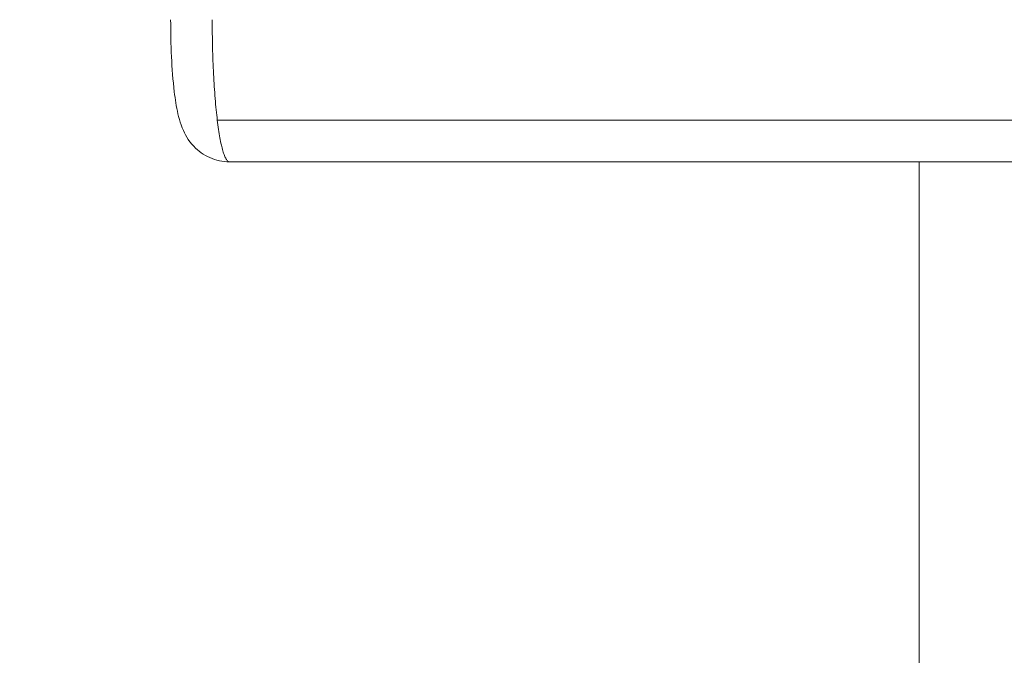
# Model space of a CAD drawing. Extents: x -628 to 622, y -440 to 439.
# Drawn here: x -497 to -476, y -386 to -372 of the extents above; entities that cross this region are included whole.
import ezdxf

# ---------------------------------------------------------------- set-up
doc = ezdxf.new("R2010")
doc.units = 0
doc.header["$MEASUREMENT"] = 0
for name, color, linetype in [('____1', 7, 'Continuous'), ('________1________1', 7, 'Continuous'), ('寸法線_1', 7, 'Continuous')]:
    doc.layers.add(name, color=color, linetype=linetype)
doc.styles.add('Style1', font='ＭＳ ゴシック')
doc.dimstyles.new('DS1', dxfattribs={"dimtxt": 10.583333, "dimasz": 2.414815, "dimexe": 2, "dimexo": 1, "dimgap": 1, "dimtad": 1, "dimdec": 1, "dimdsep": 46, "dimtxsty": 'Standard', "dimcen": 0.09, "dimclrd": 7, "dimclre": 7, "dimclrt": 7, "dimadec": 0, "dimazin": 0, "dimtfac": 1, "dimtdec": 4, "dimtofl": 0, "dimtmove": 0, "dimatfit": 3, "dimfxl": 1, "dimtolj": 1, "dimtzin": 0, "dimarcsym": 0})

# ---------------------------------------------------------------- blocks, each defined once
blk = doc.blocks.new('*D5')
at = {"layer": '____1', "color": 7, "linetype": 'Continuous', "lineweight": 18, "transparency": 16777216}
for p, q in [((-532.272, -365.243), (-532.272, -350.243)), ((-487.704, -365.243), (-538.272, -365.243)), ((-532.272, -407.647), (-532.272, -365.243)), ((-479.607, -407.647), (-538.272, -407.647)), ((-532.272, -407.647), (-532.272, -422.647))]:
    blk.add_line(p, q, dxfattribs=at)
at = {"layer": '____1', "color": 7, "linetype": 'Continuous', "lineweight": 5, "transparency": 16777216}
for points in [[(-533.728, -359.81), (-532.272, -359.81), (-534.214, -357.998)], [(-532.272, -359.81), (-530.817, -359.81), (-530.331, -357.998)], [(-532.272, -365.243), (-532.272, -365.243), (-533.728, -359.81), (-530.817, -359.81)], [(-533.728, -413.081), (-530.817, -413.081), (-532.272, -407.647)], [(-534.214, -414.892), (-534.214, -414.892), (-533.728, -413.081), (-532.272, -413.081)], [(-530.331, -414.892), (-530.331, -414.892), (-532.272, -413.081), (-530.817, -413.081)]]:
    blk.add_solid(points, dxfattribs=at)
at = {"layer": '寸法線_1', "color": 7, "linetype": 'Continuous', "lineweight": 18, "transparency": 16777216, "insert": (-545.856, -397.028), "char_height": 10.5833, "width": 21.24935, "attachment_point": 1, "rotation": 90, "style": 'Style1'}
blk.add_mtext('42.6', dxfattribs=at)
blk = doc.blocks.new('C23')
at = {"layer": '________1________1', "color": 7, "linetype": 'Continuous', "lineweight": 18}
for p, q in [((-492.922, -374.582), (-473.369, -374.582)), ((-492.664, -375.46), (-473.11, -375.46)), ((-478.106, -375.46), (-478.106, -406.148))]:
    blk.add_line(p, q, dxfattribs=at)
for points, knots in [([(-492.664, -375.46), (-492.736, -375.46), (-492.808, -375.453), (-492.948, -375.423), (-493.016, -375.401), (-493.209, -375.315), (-493.323, -375.234), (-493.539, -375.007), (-493.611, -374.871), (-493.667, -374.735), (-493.677, -374.709), (-493.714, -374.605), (-493.735, -374.526), (-493.787, -374.298), (-493.812, -374.135), (-493.859, -373.746), (-493.877, -373.487), (-493.902, -372.986), (-493.907, -372.72), (-493.907, -372.46)], [0, 0, 0, 0, 0.04571, 0.04571, 0.091015, 0.091015, 0.179349, 0.179349, 0.289075, 0.289075, 0.315049, 0.315049, 0.390062, 0.390062, 0.531114, 0.531114, 0.758194, 0.758194, 1, 1, 1, 1]), ([(-493.029, -372.46), (-493.029, -372.559), (-493.028, -372.754), (-493.023, -373.044), (-493.014, -373.329), (-493.002, -373.605), (-492.987, -373.87), (-492.969, -374.122), (-492.948, -374.358), (-492.931, -374.509), (-492.922, -374.582)], [0, 0, 0, 0, 0.138368, 0.275424, 0.409867, 0.540426, 0.665866, 0.785006, 0.89673, 1, 1, 1, 1]), ([(-492.922, -374.582), (-492.914, -374.648), (-492.898, -374.772), (-492.869, -374.947), (-492.839, -375.099), (-492.807, -375.224), (-492.775, -375.324), (-492.741, -375.397), (-492.707, -375.445), (-492.677, -375.46), (-492.664, -375.46)], [0, 0, 0, 0, 0.212103, 0.40107, 0.565287, 0.703492, 0.814895, 0.899476, 0.958919, 1, 1, 1, 1])]:
    blk.add_open_spline(points, degree=3, knots=knots, dxfattribs=at)

msp = doc.modelspace()

# ---------------------------------------------------------------- block references
at = {"layer": '____1', "color": 7, "linetype": 'Continuous', "lineweight": 18}
msp.add_blockref('C23', (0, 0), dxfattribs=at)

# ---------------------------------------------------------------- dimensions: what is measured, and where the dimension line sits
at = {"layer": '寸法線_1', "color": 7, "linetype": 'Continuous', "lineweight": 5}
dim = msp.add_linear_dim(base=(-532.272, -365.243), p1=(-476.607, -407.647), p2=(-484.704, -365.243), angle=90, dimstyle='DS1', dxfattribs=at)
dim.commit()
dim.dimension.update_dxf_attribs({"geometry": '*D5', "text_midpoint": (-532.272, -386.445)})

doc.saveas('drawing.dxf')
